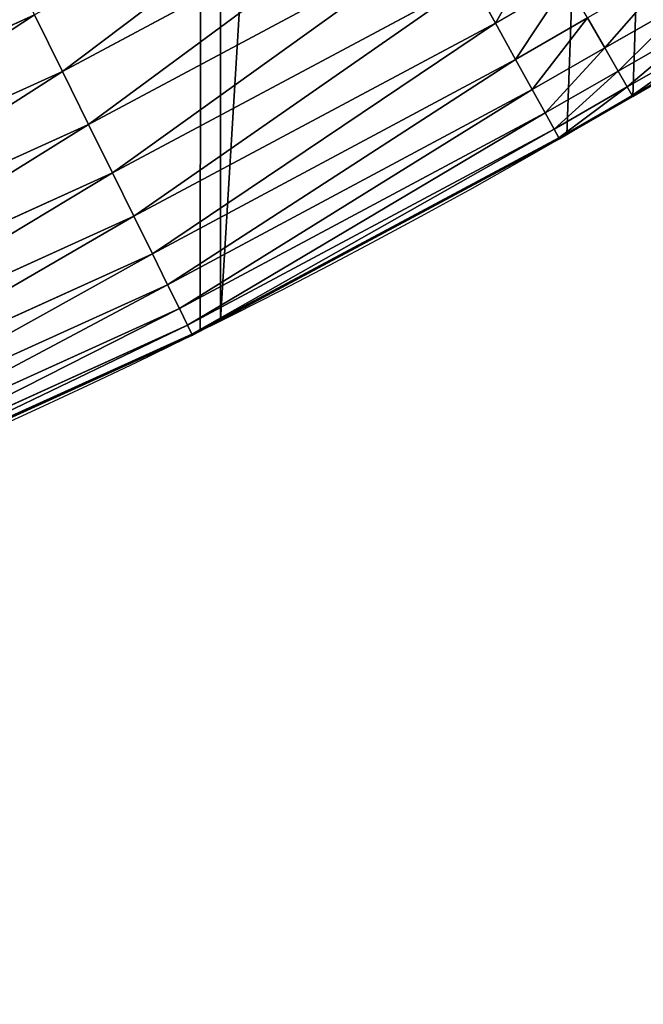
# Model space of a CAD drawing. Extents: x 2167 to 3985, y 1370 to 2039.
# Drawn here: x 2525 to 2548, y 1403 to 1438 of the extents above; entities that cross this region are included whole.
import ezdxf

# ---------------------------------------------------------------- set-up
doc = ezdxf.new("R2010")
doc.units = 0
doc.header["$LTSCALE"] = 25.4
doc.layers.get('0').update_dxf_attribs({"color": 13, "linetype": 'CONTINUOUS'})

# ---------------------------------------------------------------- blocks, each defined once
blk = doc.blocks.new('SKUPINA_4')
at = {"color": 0}
for p, q in [((327.002, 35.679, 457.961), (339.565, 42.394, 457.961)), ((327.002, 35.679, 457.961), (339.565, 42.394, 457.961)), ((327.927, 33.802, 456.713), (340.58, 40.565, 456.713)), ((327.927, 33.802, 456.713), (340.58, 40.565, 456.713)), ((328.775, 32.083, 455.211), (341.51, 38.89, 455.211)), ((328.775, 32.083, 455.211), (341.51, 38.89, 455.211)), ((341.51, 38.89, 455.211), (342.34, 37.393, 453.478)), ((341.51, 38.89, 455.211), (342.34, 37.393, 453.478)), ((342.34, 37.393, 453.478), (344.876, 38.854, 453.478)), ((342.34, 37.393, 453.478), (344.876, 38.854, 453.478)), ((346.219, 36.513, 449.435), (349.294, 38.272, 449.435)), ((346.219, 36.513, 449.435), (349.294, 38.272, 449.435)), ((313.064, 31.814, 458.935), (326.014, 37.682, 458.935)), ((313.064, 31.814, 458.935), (326.014, 37.682, 458.935)), ((327.002, 35.679, 457.961), (326.014, 37.682, 458.935)), ((327.002, 35.679, 457.961), (326.014, 37.682, 458.935)), ((329.532, 30.548, 453.478), (342.34, 37.393, 453.478)), ((329.532, 30.548, 453.478), (342.34, 37.393, 453.478)), ((342.34, 37.393, 453.478), (343.057, 36.101, 451.542)), ((342.34, 37.393, 453.478), (343.057, 36.101, 451.542)), ((343.057, 36.101, 451.542), (345.612, 37.572, 451.542)), ((343.057, 36.101, 451.542), (345.612, 37.572, 451.542)), ((346.219, 36.513, 449.435), (345.612, 37.572, 451.542)), ((346.219, 36.513, 449.435), (345.612, 37.572, 451.542)), ((346.69, 35.694, 447.19), (349.762, 37.451, 447.19)), ((346.69, 35.694, 447.19), (349.762, 37.451, 447.19)), ((347.014, 35.128, 444.844), (350.085, 36.884, 444.844)), ((347.014, 35.128, 444.844), (350.085, 36.884, 444.844)), ((343.65, 35.034, 449.435), (346.219, 36.513, 449.435)), ((343.65, 35.034, 449.435), (346.219, 36.513, 449.435)), ((346.69, 35.694, 447.19), (346.219, 36.513, 449.435)), ((346.69, 35.694, 447.19), (346.219, 36.513, 449.435)), ((347.189, 34.823, 442.435), (350.259, 36.579, 442.435)), ((347.189, 34.823, 442.435), (350.259, 36.579, 442.435)), ((350.28, 36.542, 95.156), (347.21, 34.786, 95.698)), ((350.28, 36.542, 440), (347.21, 34.786, 440)), ((347.21, 34.786, 313.344), (350.28, 36.542, 311.572)), ((350.28, 36.542, 440), (347.21, 34.786, 440)), ((347.21, 34.786, 313.344), (350.28, 36.542, 311.572)), ((350.28, 36.542, 95.156), (347.21, 34.786, 95.698)), ((330.186, 29.222, 451.542), (343.057, 36.101, 451.542)), ((330.186, 29.222, 451.542), (343.057, 36.101, 451.542)), ((343.057, 36.101, 451.542), (343.65, 35.034, 449.435)), ((343.057, 36.101, 451.542), (343.65, 35.034, 449.435)), ((313.918, 29.75, 457.961), (327.002, 35.679, 457.961)), ((313.918, 29.75, 457.961), (327.002, 35.679, 457.961)), ((327.927, 33.802, 456.713), (327.002, 35.679, 457.961)), ((327.927, 33.802, 456.713), (327.002, 35.679, 457.961)), ((344.108, 34.208, 447.19), (346.69, 35.694, 447.19)), ((344.108, 34.208, 447.19), (346.69, 35.694, 447.19)), ((347.014, 35.128, 444.844), (346.69, 35.694, 447.19)), ((347.014, 35.128, 444.844), (346.69, 35.694, 447.19)), ((330.727, 28.126, 449.435), (343.65, 35.034, 449.435)), ((330.727, 28.126, 449.435), (343.65, 35.034, 449.435)), ((343.65, 35.034, 449.435), (344.108, 34.208, 447.19)), ((343.65, 35.034, 449.435), (344.108, 34.208, 447.19)), ((344.425, 33.637, 444.844), (347.014, 35.128, 444.844)), ((344.425, 33.637, 444.844), (347.014, 35.128, 444.844)), ((347.189, 34.823, 442.435), (347.014, 35.128, 444.844)), ((347.189, 34.823, 442.435), (347.014, 35.128, 444.844)), ((344.595, 33.33, 442.435), (347.189, 34.823, 442.435)), ((344.595, 33.33, 442.435), (347.189, 34.823, 442.435)), ((347.21, 34.786, 95.698), (344.872, 33.44, 96.11)), ((344.872, 33.44, 440), (347.21, 34.786, 440)), ((344.872, 33.44, 314.694), (347.21, 34.786, 313.344)), ((347.21, 34.786, 95.698), (344.872, 33.44, 96.11)), ((344.872, 33.44, 314.694), (347.21, 34.786, 313.344)), ((344.872, 33.44, 440), (347.21, 34.786, 440)), ((347.21, 34.786, 440), (347.189, 34.823, 442.435)), ((347.21, 34.786, 440), (347.189, 34.823, 442.435)), ((347.21, 34.786), (347.21, 34.786, 95.698)), ((347.21, 34.786), (347.21, 34.786, 95.698)), ((347.21, 34.786, 313.344), (347.21, 34.786, 440)), ((347.21, 34.786, 95.698), (347.21, 34.786, 313.344)), ((347.21, 34.786, 95.698), (347.21, 34.786, 313.344)), ((347.21, 34.786, 313.344), (347.21, 34.786, 440)), ((331.144, 27.278, 447.19), (344.108, 34.208, 447.19)), ((331.144, 27.278, 447.19), (344.108, 34.208, 447.19)), ((344.108, 34.208, 447.19), (344.425, 33.637, 444.844)), ((344.108, 34.208, 447.19), (344.425, 33.637, 444.844)), ((314.719, 27.818, 456.713), (327.927, 33.802, 456.713)), ((314.719, 27.818, 456.713), (327.927, 33.802, 456.713)), ((328.775, 32.083, 455.211), (327.927, 33.802, 456.713)), ((328.775, 32.083, 455.211), (327.927, 33.802, 456.713)), ((331.433, 26.693, 444.844), (344.425, 33.637, 444.844)), ((331.433, 26.693, 444.844), (344.425, 33.637, 444.844)), ((344.425, 33.637, 444.844), (344.595, 33.33, 442.435)), ((344.425, 33.637, 444.844), (344.595, 33.33, 442.435)), ((331.589, 26.378, 442.435), (344.595, 33.33, 442.435)), ((331.589, 26.378, 442.435), (344.595, 33.33, 442.435)), ((344.616, 33.292, 440), (332.604, 26.872, 440)), ((344.616, 33.292, 440), (332.604, 26.872, 440)), ((334.77, 28.031, 97.891), (344.872, 33.44, 96.11)), ((334.77, 28.031, 97.891), (344.872, 33.44, 96.11)), ((341.234, 31.492, 316.795), (344.872, 33.44, 314.694)), ((341.234, 31.492, 316.795), (344.872, 33.44, 314.694)), ((344.595, 33.33, 442.435), (344.616, 33.292, 440)), ((344.595, 33.33, 442.435), (344.616, 33.292, 440)), ((344.872, 33.44, 440), (344.616, 33.292, 440)), ((344.872, 33.44, 440), (344.616, 33.292, 440)), ((344.872, 33.44), (344.872, 33.44, 96.11)), ((344.872, 33.44, 96.11), (344.872, 33.44, 314.694)), ((344.872, 33.44, 314.694), (344.872, 33.44, 440)), ((344.872, 33.44, 314.694), (344.872, 33.44, 440)), ((344.872, 33.44, 96.11), (344.872, 33.44, 314.694)), ((344.872, 33.44), (344.872, 33.44, 96.11)), ((315.453, 26.046, 455.211), (328.775, 32.083, 455.211)), ((315.453, 26.046, 455.211), (328.775, 32.083, 455.211)), ((329.532, 30.548, 453.478), (328.775, 32.083, 455.211)), ((329.532, 30.548, 453.478), (328.775, 32.083, 455.211)), ((331.879, 26.484, 322.196), (341.234, 31.492, 316.795)), ((331.879, 26.484, 322.196), (341.234, 31.492, 316.795)), ((316.108, 24.465, 453.478), (329.532, 30.548, 453.478)), ((316.108, 24.465, 453.478), (329.532, 30.548, 453.478)), ((330.186, 29.222, 451.542), (329.532, 30.548, 453.478)), ((330.186, 29.222, 451.542), (329.532, 30.548, 453.478)), ((316.674, 23.099, 451.542), (330.186, 29.222, 451.542)), ((316.674, 23.099, 451.542), (330.186, 29.222, 451.542)), ((330.727, 28.126, 449.435), (330.186, 29.222, 451.542)), ((330.727, 28.126, 449.435), (330.186, 29.222, 451.542)), ((317.141, 21.97, 449.435), (330.727, 28.126, 449.435)), ((317.141, 21.97, 449.435), (330.727, 28.126, 449.435)), ((331.144, 27.278, 447.19), (330.727, 28.126, 449.435)), ((331.144, 27.278, 447.19), (330.727, 28.126, 449.435)), ((331.879, 26.484, 98.401), (334.77, 28.031, 97.891)), ((331.879, 26.484, 98.401), (334.77, 28.031, 97.891)), ((317.503, 21.097, 447.19), (331.144, 27.278, 447.19)), ((317.503, 21.097, 447.19), (331.144, 27.278, 447.19)), ((331.433, 26.693, 444.844), (331.144, 27.278, 447.19)), ((331.433, 26.693, 444.844), (331.144, 27.278, 447.19)), ((332.604, 26.872, 440), (331.879, 26.484, 440)), ((332.604, 26.872, 440), (331.879, 26.484, 440)), ((317.753, 20.494, 444.844), (331.433, 26.693, 444.844)), ((317.753, 20.494, 444.844), (331.433, 26.693, 444.844)), ((331.589, 26.378, 442.435), (331.433, 26.693, 444.844)), ((331.589, 26.378, 442.435), (331.433, 26.693, 444.844)), ((317.887, 20.17, 442.435), (331.589, 26.378, 442.435)), ((317.887, 20.17, 442.435), (331.589, 26.378, 442.435)), ((321.522, 21.766, 100.227), (331.879, 26.484, 98.401)), ((321.522, 21.766, 100.227), (331.879, 26.484, 98.401)), ((331.608, 26.339, 440), (323.001, 22.44, 440)), ((331.608, 26.339, 440), (323.001, 22.44, 440)), ((328.35, 24.876, 324.233), (331.879, 26.484, 322.196)), ((328.35, 24.876, 324.233), (331.879, 26.484, 322.196)), ((331.608, 26.339, 440), (331.589, 26.378, 442.435)), ((331.608, 26.339, 440), (331.589, 26.378, 442.435)), ((331.608, 26.339, 440), (331.639, 26.365, 440.003)), ((331.608, 26.339, 440), (331.639, 26.365, 440.003)), ((331.678, 26.383, 440), (331.639, 26.365, 440.003)), ((331.678, 26.383, 440), (331.639, 26.365, 440.003)), ((331.764, 26.423, 440), (331.678, 26.383, 440)), ((331.764, 26.423, 440), (331.678, 26.383, 440)), ((331.879, 26.484, 440), (331.764, 26.423, 440)), ((331.879, 26.484, 440), (331.764, 26.423, 440)), ((331.879, 26.484, 322.196), (331.879, 26.484, 440)), ((331.879, 26.484, 98.401), (331.879, 26.484, 322.196)), ((331.879, 26.484), (331.879, 26.484, 98.401)), ((331.879, 26.484), (331.879, 26.484, 98.401)), ((331.879, 26.484, 322.196), (331.879, 26.484, 440)), ((331.879, 26.484, 98.401), (331.879, 26.484, 322.196)), ((318.467, 20.374, 329.939), (328.35, 24.876, 324.233)), ((318.467, 20.374, 329.939), (328.35, 24.876, 324.233))]:
    blk.add_line(p, q, dxfattribs=at)
at = {"color": 156}
blk.add_arc((229.918, 232.546), 229.908, 120, 300, dxfattribs=at)
blk.add_arc((229.918, 232.546), 229.908, 120, 300, dxfattribs=at)
blk.add_arc((229.918, 232.546), 229.908, 120, 300, dxfattribs=at)
blk.add_arc((229.918, 232.546), 229.908, 120, 300, dxfattribs=at)
blk.add_arc((229.918, 232.546), 229.908, 120, 300, dxfattribs=at)
blk.add_arc((229.918, 232.546), 229.908, 120, 300, dxfattribs=at)
blk.add_arc((229.918, 232.546), 229.908, 120, 300, dxfattribs=at)
blk.add_arc((229.918, 232.546), 229.908, 120, 300, dxfattribs=at)
blk.add_arc((229.918, 232.546), 229.908, 120, 300, dxfattribs=at)
blk.add_arc((229.918, 232.546), 229.908, 120, 300, dxfattribs=at)
blk.add_arc((229.918, 232.546), 229.908, 120, 300, dxfattribs=at)
blk.add_arc((229.918, 232.546), 229.908, 120, 300, dxfattribs=at)
blk.add_arc((229.918, 232.546), 229.908, 120, 300, dxfattribs=at)
blk.add_arc((229.918, 232.546), 229.908, 120, 300, dxfattribs=at)
blk.add_arc((229.918, 232.546), 229.908, 120, 300, dxfattribs=at)
blk.add_arc((229.918, 232.546), 229.908, 120, 300, dxfattribs=at)
blk.add_arc((229.918, 232.546), 229.908, 120, 300, dxfattribs=at)
blk.add_arc((229.918, 232.546), 229.908, 120, 300, dxfattribs=at)
blk.add_arc((229.918, 232.546), 229.908, 120, 300, dxfattribs=at)
blk.add_arc((229.918, 232.546), 229.908, 120, 300, dxfattribs=at)
blk.add_arc((229.918, 232.546), 229.908, 120, 300, dxfattribs=at)
blk.add_arc((229.918, 232.546), 229.908, 120, 300, dxfattribs=at)
blk.add_arc((229.918, 232.546), 229.908, 120, 300, dxfattribs=at)
blk.add_arc((229.918, 232.546), 229.908, 120, 300, dxfattribs=at)
blk.add_arc((229.918, 232.546), 229.908, 120, 300, dxfattribs=at)
blk.add_arc((229.918, 232.546), 229.908, 120, 300, dxfattribs=at)
blk.add_arc((229.918, 232.546), 229.908, 120, 300, dxfattribs=at)
blk.add_arc((229.918, 232.546), 229.908, 120, 300, dxfattribs=at)
blk.add_arc((229.918, 232.546), 229.908, 120, 300, dxfattribs=at)
blk.add_arc((229.918, 232.546), 229.908, 120, 300, dxfattribs=at)
blk.add_arc((229.918, 232.546), 229.908, 120, 300, dxfattribs=at)
blk.add_arc((229.918, 232.546), 229.908, 120, 300, dxfattribs=at)
blk.add_arc((229.918, 232.546), 229.908, 120, 300, dxfattribs=at)
blk.add_arc((229.918, 232.546), 229.908, 120, 300, dxfattribs=at)
blk.add_arc((229.918, 232.546), 229.908, 120, 300, dxfattribs=at)
blk.add_arc((229.918, 232.546), 229.908, 120, 300, dxfattribs=at)
blk.add_arc((229.918, 232.546), 229.908, 120, 300, dxfattribs=at)
blk.add_arc((229.918, 232.546), 229.908, 120, 300, dxfattribs=at)
blk.add_arc((229.918, 232.546), 229.908, 120, 300, dxfattribs=at)
blk.add_arc((229.918, 232.546), 229.908, 120, 300, dxfattribs=at)
blk.add_arc((229.918, 232.546), 229.908, 120, 300, dxfattribs=at)
blk.add_arc((229.918, 232.546), 229.908, 120, 300, dxfattribs=at)
blk.add_arc((229.918, 232.546), 229.908, 120, 300, dxfattribs=at)
blk.add_arc((229.918, 232.546), 229.908, 120, 300, dxfattribs=at)
blk.add_arc((229.918, 232.546), 229.908, 120, 300, dxfattribs=at)
blk.add_arc((229.918, 232.546), 229.908, 120, 300, dxfattribs=at)
blk.add_arc((229.918, 232.546), 229.908, 120, 300, dxfattribs=at)
blk.add_arc((229.918, 232.546), 229.908, 120, 300, dxfattribs=at)
blk.add_arc((229.918, 232.546), 229.908, 120, 300, dxfattribs=at)
at = {"color": 0}
blk.add_arc((229.918, 232.546), 229.908, 120, 300, dxfattribs=at)
mesh = blk.add_polyface(dxfattribs=at)
corners = [(0.849, 252.176), (0.219, 222.722), (0.062, 237.459), (1.321, 208.026), (2.577, 266.812), (3.361, 193.43), (5.24, 281.308), (6.333, 178.995), (8.825, 295.603), (10.223, 164.779), (13.32, 309.638), (15.017, 150.843), (18.704, 323.357), (20.693, 137.242), (24.956, 336.703), (27.229, 124.033), (32.051, 349.621), (34.598, 111.269), (39.958, 362.058), (42.769, 99.004), (48.647, 373.963), (51.71, 87.288), (58.08, 385.286), (61.383, 76.169), (68.219, 395.982), (71.748, 65.692), (79.022, 406.006), (82.764, 55.901), (90.446, 415.318), (94.384, 46.836), (102.443, 423.878), (106.561, 38.533), (114.963, 431.653), (119.245, 31.029), (118.085, 433.633), (120.195, 434.832), (132.383, 24.352), (149.79, 451.333), (145.923, 18.53), (159.807, 13.589), (179.462, 467.043), (173.98, 9.546), (188.383, 6.421), (209.467, 482.108), (202.956, 4.224), (217.64, 2.966), (239.791, 496.519), (232.374, 2.651), (247.099, 3.281), (270.42, 510.27), (261.753, 4.852), (276.276, 7.36), (301.34, 523.355), (290.608, 10.793), (304.691, 15.137), (332.536, 535.766), (318.467, 20.374), (331.879, 26.484), (332.604, 26.872), (363.994, 547.499), (344.872, 33.44), (347.21, 34.786), (350.28, 36.542), (351.986, 37.51), (475.245, 97.469), (395.698, 558.548), (427.634, 568.908), (459.787, 578.574), (492.142, 587.541), (542.832, 120.225), (524.683, 595.805), (557.396, 603.363), (610.42, 142.981), (590.265, 610.21), (623.274, 616.343), (750.337, 170.452), (656.409, 621.761), (689.653, 626.459), (722.991, 630.436), (756.407, 633.691), (889.938, 179.254), (789.886, 636.22), (823.412, 638.025), (856.969, 639.102), (889.938, 639.446)]
mesh.append_faces([[corners[k] for k in face] for face in [(0, 1, 2), (80, 83, 84)]], dxfattribs={"vtx0": -1, "color": 0})
mesh.append_faces([[corners[k] for k in face] for face in [(1, 0, 3), (3, 4, 5), (5, 6, 7), (7, 8, 9), (9, 10, 11), (11, 12, 13), (13, 14, 15), (15, 16, 17), (17, 18, 19), (19, 20, 21), (21, 22, 23), (23, 24, 25), (25, 26, 27), (27, 28, 29), (29, 30, 31), (31, 32, 33), (33, 35, 36), (36, 37, 38), (38, 37, 39), (39, 40, 41), (41, 40, 42), (42, 43, 44), (44, 43, 45), (45, 46, 47), (47, 46, 48), (48, 49, 50), (50, 49, 51), (51, 52, 53), (53, 52, 54), (54, 55, 56), (56, 55, 57), (57, 55, 58), (58, 59, 60), (60, 59, 61), (61, 59, 62), (62, 59, 63), (63, 59, 64), (64, 68, 69), (69, 71, 72), (72, 74, 75), (75, 79, 80)]], dxfattribs={"vtx0": -1, "vtx1": -1, "color": 0})
mesh.append_faces([[corners[k] for k in face] for face in [(3, 0, 4), (5, 4, 6), (7, 6, 8), (9, 8, 10), (11, 10, 12), (13, 12, 14), (15, 14, 16), (17, 16, 18), (19, 18, 20), (21, 20, 22), (23, 22, 24), (25, 24, 26), (27, 26, 28), (29, 28, 30), (31, 30, 32), (33, 32, 34), (33, 34, 35), (36, 35, 37), (39, 37, 40), (42, 40, 43), (45, 43, 46), (48, 46, 49), (51, 49, 52), (54, 52, 55), (58, 55, 59), (64, 59, 65), (64, 65, 66), (64, 66, 67), (64, 67, 68), (69, 68, 70), (69, 70, 71), (72, 71, 73), (72, 73, 74), (75, 74, 76), (75, 76, 77), (75, 77, 78), (75, 78, 79), (80, 79, 81), (80, 81, 82), (80, 82, 83)]], dxfattribs={"vtx0": -1, "vtx2": -1, "color": 0})
mesh = blk.add_polyface(dxfattribs=at)
corners = [(100.54, 401.155, 460), (93.195, 69.966, 460), (93.195, 395.127, 460), (100.54, 63.938, 460), (111.844, 409.255, 460), (111.844, 55.837, 460), (123.651, 416.606, 460), (123.655, 48.493, 460), (127.001, 418.707, 460), (135.92, 41.937, 460), (128.722, 419.685, 460), (158.09, 436.059, 460), (148.587, 36.197, 460), (161.603, 31.299, 460), (187.429, 451.594, 460), (174.912, 27.261, 460), (188.456, 24.103, 460), (217.098, 466.489, 460), (202.177, 21.838, 460), (216.018, 20.475, 460), (229.918, 20.02, 460), (247.082, 480.739, 460), (243.818, 20.475, 460), (257.658, 21.838, 460), (277.368, 494.336, 460), (271.38, 24.103, 460), (284.924, 27.261, 460), (307.941, 507.274, 460), (298.232, 31.299, 460), (311.248, 36.197, 460), (338.787, 519.546, 460), (323.916, 41.937, 460), (336.181, 48.493, 460), (338.56, 49.862, 460), (341.673, 51.643, 460), (369.892, 531.148, 460), (343.883, 52.899, 460), (468.643, 113.587, 460), (401.24, 542.073, 460), (432.818, 552.316, 460), (464.611, 561.874, 460), (496.603, 570.74, 460), (503.952, 125.475, 460), (503.952, 572.606, 460)]
mesh.append_faces([[corners[k] for k in face] for face in [(0, 1, 2), (42, 41, 43)]], dxfattribs={"vtx0": -1, "color": 0})
mesh.append_faces([[corners[k] for k in face] for face in [(1, 0, 3), (3, 4, 5), (5, 6, 7), (7, 8, 9), (9, 11, 12), (12, 11, 13), (13, 14, 15), (15, 14, 16), (16, 17, 18), (18, 17, 19), (19, 17, 20), (20, 21, 22), (22, 21, 23), (23, 24, 25), (25, 24, 26), (26, 27, 28), (28, 27, 29), (29, 30, 31), (31, 30, 32), (32, 30, 33), (33, 30, 34), (34, 35, 36), (36, 35, 37), (37, 41, 42)]], dxfattribs={"vtx0": -1, "vtx1": -1, "color": 0})
mesh.append_faces([[corners[k] for k in face] for face in [(3, 0, 4), (5, 4, 6), (7, 6, 8), (9, 8, 10), (9, 10, 11), (13, 11, 14), (16, 14, 17), (20, 17, 21), (23, 21, 24), (26, 24, 27), (29, 27, 30), (34, 30, 35), (37, 35, 38), (37, 38, 39), (37, 39, 40), (37, 40, 41)]], dxfattribs={"vtx0": -1, "vtx2": -1, "color": 0})
at = {"color": 28}
mesh = blk.add_polyface(dxfattribs=at)
corners = [(327.002, 35.679, 457.961), (338.482, 44.346, 458.935), (326.014, 37.682, 458.935), (339.565, 42.394, 457.961)]
mesh.append_faces([[corners[k] for k in face] for face in [(0, 1, 2), (1, 0, 3)]], dxfattribs={"vtx0": -1, "color": 28})
mesh = blk.add_polyface(dxfattribs=at)
corners = [(327.927, 33.802, 456.713), (339.565, 42.394, 457.961), (327.002, 35.679, 457.961), (340.58, 40.565, 456.713)]
mesh.append_faces([[corners[k] for k in face] for face in [(0, 1, 2), (1, 0, 3)]], dxfattribs={"vtx0": -1, "color": 28})
mesh = blk.add_polyface(dxfattribs=at)
corners = [(328.775, 32.083, 455.211), (340.58, 40.565, 456.713), (327.927, 33.802, 456.713), (341.51, 38.89, 455.211)]
mesh.append_faces([[corners[k] for k in face] for face in [(0, 1, 2), (1, 0, 3)]], dxfattribs={"vtx0": -1, "color": 28})
mesh = blk.add_polyface(dxfattribs=at)
corners = [(342.34, 37.393, 453.478), (344.025, 40.337, 455.211), (341.51, 38.89, 455.211), (344.876, 38.854, 453.478)]
mesh.append_faces([[corners[k] for k in face] for face in [(0, 1, 2), (1, 0, 3)]], dxfattribs={"vtx0": -1, "color": 28})
mesh = blk.add_polyface(dxfattribs=at)
corners = [(313.064, 31.814, 458.935), (324.98, 39.779, 459.618), (312.169, 33.974, 459.618), (326.014, 37.682, 458.935)]
mesh.append_faces([[corners[k] for k in face] for face in [(0, 1, 2), (1, 0, 3)]], dxfattribs={"vtx0": -1, "color": 28})
mesh = blk.add_polyface(dxfattribs=at)
corners = [(348.69, 39.332, 451.542), (346.219, 36.513, 449.435), (349.294, 38.272, 449.435), (345.612, 37.572, 451.542)]
mesh.append_faces([[corners[k] for k in face] for face in [(0, 1, 2), (1, 0, 3)]], dxfattribs={"vtx0": -1, "color": 28})
mesh = blk.add_polyface(dxfattribs=at)
corners = [(329.532, 30.548, 453.478), (341.51, 38.89, 455.211), (328.775, 32.083, 455.211), (342.34, 37.393, 453.478)]
mesh.append_faces([[corners[k] for k in face] for face in [(0, 1, 2), (1, 0, 3)]], dxfattribs={"vtx0": -1, "color": 28})
mesh = blk.add_polyface(dxfattribs=at)
corners = [(344.876, 38.854, 453.478), (343.057, 36.101, 451.542), (345.612, 37.572, 451.542), (342.34, 37.393, 453.478)]
mesh.append_faces([[corners[k] for k in face] for face in [(0, 1, 2), (1, 0, 3)]], dxfattribs={"vtx0": -1, "color": 28})
mesh = blk.add_polyface(dxfattribs=at)
corners = [(349.294, 38.272, 449.435), (346.69, 35.694, 447.19), (349.762, 37.451, 447.19), (346.219, 36.513, 449.435)]
mesh.append_faces([[corners[k] for k in face] for face in [(0, 1, 2), (1, 0, 3)]], dxfattribs={"vtx0": -1, "color": 28})
mesh = blk.add_polyface(dxfattribs=at)
corners = [(313.918, 29.75, 457.961), (326.014, 37.682, 458.935), (313.064, 31.814, 458.935), (327.002, 35.679, 457.961)]
mesh.append_faces([[corners[k] for k in face] for face in [(0, 1, 2), (1, 0, 3)]], dxfattribs={"vtx0": -1, "color": 28})
mesh = blk.add_polyface(dxfattribs=at)
corners = [(342.34, 37.393, 453.478), (330.186, 29.222, 451.542), (343.057, 36.101, 451.542), (329.532, 30.548, 453.478)]
mesh.append_faces([[corners[k] for k in face] for face in [(0, 1, 2), (1, 0, 3)]], dxfattribs={"vtx0": -1, "color": 28})
mesh = blk.add_polyface(dxfattribs=at)
corners = [(345.612, 37.572, 451.542), (343.65, 35.034, 449.435), (346.219, 36.513, 449.435), (343.057, 36.101, 451.542)]
mesh.append_faces([[corners[k] for k in face] for face in [(0, 1, 2), (1, 0, 3)]], dxfattribs={"vtx0": -1, "color": 28})
mesh = blk.add_polyface(dxfattribs=at)
corners = [(349.762, 37.451, 447.19), (347.014, 35.128, 444.844), (350.085, 36.884, 444.844), (346.69, 35.694, 447.19)]
mesh.append_faces([[corners[k] for k in face] for face in [(0, 1, 2), (1, 0, 3)]], dxfattribs={"vtx0": -1, "color": 28})
mesh = blk.add_polyface(dxfattribs=at)
corners = [(350.085, 36.884, 444.844), (347.189, 34.823, 442.435), (350.259, 36.579, 442.435), (347.014, 35.128, 444.844)]
mesh.append_faces([[corners[k] for k in face] for face in [(0, 1, 2), (1, 0, 3)]], dxfattribs={"vtx0": -1, "color": 28})
mesh = blk.add_polyface(dxfattribs=at)
corners = [(346.219, 36.513, 449.435), (344.108, 34.208, 447.19), (346.69, 35.694, 447.19), (343.65, 35.034, 449.435)]
mesh.append_faces([[corners[k] for k in face] for face in [(0, 1, 2), (1, 0, 3)]], dxfattribs={"vtx0": -1, "color": 28})
mesh = blk.add_polyface(dxfattribs=at)
corners = [(350.259, 36.579, 442.435), (347.21, 34.786, 440), (350.28, 36.542, 440), (347.189, 34.823, 442.435)]
mesh.append_faces([[corners[k] for k in face] for face in [(0, 1, 2), (1, 0, 3)]], dxfattribs={"vtx0": -1, "color": 28})
at = {"color": 156}
mesh = blk.add_polyface(dxfattribs=at)
corners = [(350.28, 36.542, 95.156), (347.21, 34.786), (350.28, 36.542), (347.21, 34.786, 95.698)]
mesh.append_faces([[corners[k] for k in face] for face in [(0, 1, 2), (1, 0, 3)]], dxfattribs={"vtx0": -1, "color": 156})
at = {"color": 243}
mesh = blk.add_polyface(dxfattribs=at)
corners = [(350.28, 36.542, 440), (347.21, 34.786, 313.344), (350.28, 36.542, 311.572), (347.21, 34.786, 440)]
mesh.append_faces([[corners[k] for k in face] for face in [(0, 1, 2), (1, 0, 3)]], dxfattribs={"vtx0": -1, "color": 243})
at = {"color": 197}
mesh = blk.add_polyface(dxfattribs=at)
corners = [(350.28, 36.542, 311.572), (347.21, 34.786, 95.698), (350.28, 36.542, 95.156), (347.21, 34.786, 313.344)]
mesh.append_faces([[corners[k] for k in face] for face in [(0, 1, 2), (1, 0, 3)]], dxfattribs={"vtx0": -1, "color": 197})
at = {"color": 28}
mesh = blk.add_polyface(dxfattribs=at)
corners = [(343.057, 36.101, 451.542), (330.727, 28.126, 449.435), (343.65, 35.034, 449.435), (330.186, 29.222, 451.542)]
mesh.append_faces([[corners[k] for k in face] for face in [(0, 1, 2), (1, 0, 3)]], dxfattribs={"vtx0": -1, "color": 28})
mesh = blk.add_polyface(dxfattribs=at)
corners = [(314.719, 27.818, 456.713), (327.002, 35.679, 457.961), (313.918, 29.75, 457.961), (327.927, 33.802, 456.713)]
mesh.append_faces([[corners[k] for k in face] for face in [(0, 1, 2), (1, 0, 3)]], dxfattribs={"vtx0": -1, "color": 28})
mesh = blk.add_polyface(dxfattribs=at)
corners = [(346.69, 35.694, 447.19), (344.425, 33.637, 444.844), (347.014, 35.128, 444.844), (344.108, 34.208, 447.19)]
mesh.append_faces([[corners[k] for k in face] for face in [(0, 1, 2), (1, 0, 3)]], dxfattribs={"vtx0": -1, "color": 28})
mesh = blk.add_polyface(dxfattribs=at)
corners = [(343.65, 35.034, 449.435), (331.144, 27.278, 447.19), (344.108, 34.208, 447.19), (330.727, 28.126, 449.435)]
mesh.append_faces([[corners[k] for k in face] for face in [(0, 1, 2), (1, 0, 3)]], dxfattribs={"vtx0": -1, "color": 28})
mesh = blk.add_polyface(dxfattribs=at)
corners = [(347.014, 35.128, 444.844), (344.595, 33.33, 442.435), (347.189, 34.823, 442.435), (344.425, 33.637, 444.844)]
mesh.append_faces([[corners[k] for k in face] for face in [(0, 1, 2), (1, 0, 3)]], dxfattribs={"vtx0": -1, "color": 28})
mesh = blk.add_polyface(dxfattribs=at)
corners = [(347.189, 34.823, 442.435), (344.872, 33.44, 440), (347.21, 34.786, 440), (344.616, 33.292, 440), (344.595, 33.33, 442.435)]
mesh.append_faces([[corners[k] for k in face] for face in [(0, 1, 2), (3, 0, 4)]], dxfattribs={"vtx0": -1, "color": 28})
mesh.append_faces([[corners[k] for k in face] for face in [(1, 0, 3)]], dxfattribs={"vtx0": -1, "vtx1": -1, "color": 28})
at = {"color": 156}
mesh = blk.add_polyface(dxfattribs=at)
corners = [(347.21, 34.786, 95.698), (344.872, 33.44), (347.21, 34.786), (344.872, 33.44, 96.11)]
mesh.append_faces([[corners[k] for k in face] for face in [(0, 1, 2), (1, 0, 3)]], dxfattribs={"vtx0": -1, "color": 156})
at = {"color": 197}
mesh = blk.add_polyface(dxfattribs=at)
corners = [(347.21, 34.786, 313.344), (344.872, 33.44, 96.11), (347.21, 34.786, 95.698), (344.872, 33.44, 314.694)]
mesh.append_faces([[corners[k] for k in face] for face in [(0, 1, 2), (1, 0, 3)]], dxfattribs={"vtx0": -1, "color": 197})
at = {"color": 243}
mesh = blk.add_polyface(dxfattribs=at)
corners = [(347.21, 34.786, 440), (344.872, 33.44, 314.694), (347.21, 34.786, 313.344), (344.872, 33.44, 440)]
mesh.append_faces([[corners[k] for k in face] for face in [(0, 1, 2), (1, 0, 3)]], dxfattribs={"vtx0": -1, "color": 243})
at = {"color": 28}
mesh = blk.add_polyface(dxfattribs=at)
corners = [(344.108, 34.208, 447.19), (331.433, 26.693, 444.844), (344.425, 33.637, 444.844), (331.144, 27.278, 447.19)]
mesh.append_faces([[corners[k] for k in face] for face in [(0, 1, 2), (1, 0, 3)]], dxfattribs={"vtx0": -1, "color": 28})
mesh = blk.add_polyface(dxfattribs=at)
corners = [(315.453, 26.046, 455.211), (327.927, 33.802, 456.713), (314.719, 27.818, 456.713), (328.775, 32.083, 455.211)]
mesh.append_faces([[corners[k] for k in face] for face in [(0, 1, 2), (1, 0, 3)]], dxfattribs={"vtx0": -1, "color": 28})
mesh = blk.add_polyface(dxfattribs=at)
corners = [(344.425, 33.637, 444.844), (331.589, 26.378, 442.435), (344.595, 33.33, 442.435), (331.433, 26.693, 444.844)]
mesh.append_faces([[corners[k] for k in face] for face in [(0, 1, 2), (1, 0, 3)]], dxfattribs={"vtx0": -1, "color": 28})
mesh = blk.add_polyface(dxfattribs=at)
corners = [(344.595, 33.33, 442.435), (331.678, 26.383, 440), (331.764, 26.423, 440), (331.639, 26.365, 440.003), (331.589, 26.378, 442.435)]
mesh.append_faces([[corners[k] for k in face] for face in [(0, 1, 2), (3, 0, 4)]], dxfattribs={"vtx0": -1, "color": 28})
mesh.append_faces([[corners[k] for k in face] for face in [(1, 0, 3)]], dxfattribs={"vtx0": -1, "vtx1": -1, "color": 28})
mesh = blk.add_polyface(dxfattribs=at)
corners = [(344.595, 33.33, 442.435), (331.764, 26.423, 440), (331.879, 26.484, 440)]
mesh.append_faces([[corners[k] for k in face] for face in [(0, 1, 2)]], dxfattribs={"color": 28})
at = {"color": 156}
mesh = blk.add_polyface(dxfattribs=at)
corners = [(344.872, 33.44, 96.11), (332.604, 26.872), (344.872, 33.44), (331.879, 26.484), (334.77, 28.031, 97.891)]
mesh.append_faces([[corners[k] for k in face] for face in [(0, 1, 2), (3, 0, 4)]], dxfattribs={"vtx0": -1, "color": 156})
mesh.append_faces([[corners[k] for k in face] for face in [(1, 0, 3)]], dxfattribs={"vtx0": -1, "vtx1": -1, "color": 156})
at = {"color": 243}
mesh = blk.add_polyface(dxfattribs=at)
corners = [(344.872, 33.44, 440), (331.879, 26.484, 322.196), (341.234, 31.492, 316.795)]
mesh.append_faces([[corners[k] for k in face] for face in [(0, 1, 2)]], dxfattribs={"color": 243})
mesh = blk.add_polyface(dxfattribs=at)
corners = [(344.872, 33.44, 440), (331.879, 26.484, 440), (331.879, 26.484, 322.196), (344.616, 33.292, 440), (332.604, 26.872, 440)]
mesh.append_faces([[corners[k] for k in face] for face in [(0, 1, 2), (1, 3, 4)]], dxfattribs={"vtx0": -1, "color": 243})
mesh.append_faces([[corners[k] for k in face] for face in [(1, 0, 3)]], dxfattribs={"vtx0": -1, "vtx2": -1, "color": 243})
at = {"color": 28}
mesh = blk.add_polyface(dxfattribs=at)
corners = [(344.595, 33.33, 442.435), (331.879, 26.484, 440), (332.604, 26.872, 440)]
mesh.append_faces([[corners[k] for k in face] for face in [(0, 1, 2)]], dxfattribs={"color": 28})
mesh = blk.add_polyface(dxfattribs=at)
corners = [(344.595, 33.33, 442.435), (332.604, 26.872, 440), (344.616, 33.292, 440)]
mesh.append_faces([[corners[k] for k in face] for face in [(0, 1, 2)]], dxfattribs={"color": 28})
at = {"color": 197}
mesh = blk.add_polyface(dxfattribs=at)
corners = [(344.872, 33.44, 314.694), (334.77, 28.031, 97.891), (344.872, 33.44, 96.11), (341.234, 31.492, 316.795)]
mesh.append_faces([[corners[k] for k in face] for face in [(0, 1, 2), (1, 0, 3)]], dxfattribs={"vtx0": -1, "color": 197})
at = {"color": 243}
mesh = blk.add_polyface(dxfattribs=at)
corners = [(344.872, 33.44, 440), (341.234, 31.492, 316.795), (344.872, 33.44, 314.694)]
mesh.append_faces([[corners[k] for k in face] for face in [(0, 1, 2)]], dxfattribs={"color": 243})
at = {"color": 28}
mesh = blk.add_polyface(dxfattribs=at)
corners = [(316.108, 24.465, 453.478), (328.775, 32.083, 455.211), (315.453, 26.046, 455.211), (329.532, 30.548, 453.478)]
mesh.append_faces([[corners[k] for k in face] for face in [(0, 1, 2), (1, 0, 3)]], dxfattribs={"vtx0": -1, "color": 28})
at = {"color": 197}
mesh = blk.add_polyface(dxfattribs=at)
corners = [(341.234, 31.492, 316.795), (331.879, 26.484, 98.401), (334.77, 28.031, 97.891), (331.879, 26.484, 322.196)]
mesh.append_faces([[corners[k] for k in face] for face in [(0, 1, 2), (1, 0, 3)]], dxfattribs={"vtx0": -1, "color": 197})
at = {"color": 28}
mesh = blk.add_polyface(dxfattribs=at)
corners = [(329.532, 30.548, 453.478), (316.674, 23.099, 451.542), (330.186, 29.222, 451.542), (316.108, 24.465, 453.478)]
mesh.append_faces([[corners[k] for k in face] for face in [(0, 1, 2), (1, 0, 3)]], dxfattribs={"vtx0": -1, "color": 28})
mesh = blk.add_polyface(dxfattribs=at)
corners = [(330.186, 29.222, 451.542), (317.141, 21.97, 449.435), (330.727, 28.126, 449.435), (316.674, 23.099, 451.542)]
mesh.append_faces([[corners[k] for k in face] for face in [(0, 1, 2), (1, 0, 3)]], dxfattribs={"vtx0": -1, "color": 28})
mesh = blk.add_polyface(dxfattribs=at)
corners = [(330.727, 28.126, 449.435), (317.503, 21.097, 447.19), (331.144, 27.278, 447.19), (317.141, 21.97, 449.435)]
mesh.append_faces([[corners[k] for k in face] for face in [(0, 1, 2), (1, 0, 3)]], dxfattribs={"vtx0": -1, "color": 28})
at = {"color": 156}
mesh = blk.add_polyface(dxfattribs=at)
corners = [(331.879, 26.484, 98.401), (331.879, 26.484), (334.77, 28.031, 97.891)]
mesh.append_faces([[corners[k] for k in face] for face in [(0, 1, 2)]], dxfattribs={"color": 156})
at = {"color": 28}
mesh = blk.add_polyface(dxfattribs=at)
corners = [(331.144, 27.278, 447.19), (317.753, 20.494, 444.844), (331.433, 26.693, 444.844), (317.503, 21.097, 447.19)]
mesh.append_faces([[corners[k] for k in face] for face in [(0, 1, 2), (1, 0, 3)]], dxfattribs={"vtx0": -1, "color": 28})
mesh = blk.add_polyface(dxfattribs=at)
corners = [(331.433, 26.693, 444.844), (317.887, 20.17, 442.435), (331.589, 26.378, 442.435), (317.753, 20.494, 444.844)]
mesh.append_faces([[corners[k] for k in face] for face in [(0, 1, 2), (1, 0, 3)]], dxfattribs={"vtx0": -1, "color": 28})
mesh = blk.add_polyface(dxfattribs=at)
corners = [(317.887, 20.17, 442.435), (317.903, 20.13, 440), (331.589, 26.378, 442.435)]
mesh.append_faces([[corners[k] for k in face] for face in [(0, 1, 2)]], dxfattribs={"color": 28})
mesh = blk.add_polyface(dxfattribs=at)
corners = [(331.589, 26.378, 442.435), (317.903, 20.13, 440), (318.317, 20.317, 440)]
mesh.append_faces([[corners[k] for k in face] for face in [(0, 1, 2)]], dxfattribs={"color": 28})
mesh = blk.add_polyface(dxfattribs=at)
corners = [(331.589, 26.378, 442.435), (318.317, 20.317, 440), (318.467, 20.374, 440)]
mesh.append_faces([[corners[k] for k in face] for face in [(0, 1, 2)]], dxfattribs={"color": 28})
at = {"color": 156}
mesh = blk.add_polyface(dxfattribs=at)
corners = [(331.879, 26.484, 98.401), (318.467, 20.374), (331.879, 26.484), (321.522, 21.766, 100.227)]
mesh.append_faces([[corners[k] for k in face] for face in [(0, 1, 2), (1, 0, 3)]], dxfattribs={"vtx0": -1, "color": 156})
at = {"color": 243}
mesh = blk.add_polyface(dxfattribs=at)
corners = [(331.879, 26.484, 440), (318.467, 20.374, 329.939), (328.35, 24.876, 324.233)]
mesh.append_faces([[corners[k] for k in face] for face in [(0, 1, 2)]], dxfattribs={"color": 243})
mesh = blk.add_polyface(dxfattribs=at)
corners = [(331.764, 26.423, 440), (331.608, 26.339, 440), (331.879, 26.484, 440), (331.678, 26.383, 440), (331.639, 26.365, 440.003), (318.467, 20.374, 440), (318.467, 20.374, 329.939), (323.001, 22.44, 440)]
mesh.append_faces([[corners[k] for k in face] for face in [(1, 3, 4), (2, 5, 6), (5, 1, 7)]], dxfattribs={"vtx0": -1, "color": 243})
mesh.append_faces([[corners[k] for k in face] for face in [(0, 1, 2)]], dxfattribs={"vtx0": -1, "vtx1": -1, "color": 243})
mesh.append_faces([[corners[k] for k in face] for face in [(5, 2, 1)]], dxfattribs={"vtx0": -1, "vtx1": -1, "vtx2": -1, "color": 243})
mesh.append_faces([[corners[k] for k in face] for face in [(1, 0, 3)]], dxfattribs={"vtx0": -1, "vtx2": -1, "color": 243})
at = {"color": 28}
mesh = blk.add_polyface(dxfattribs=at)
corners = [(331.589, 26.378, 442.435), (318.467, 20.374, 440), (323.001, 22.44, 440)]
mesh.append_faces([[corners[k] for k in face] for face in [(0, 1, 2)]], dxfattribs={"color": 28})
at = {"color": 197}
mesh = blk.add_polyface(dxfattribs=at)
corners = [(331.879, 26.484, 322.196), (321.522, 21.766, 100.227), (331.879, 26.484, 98.401), (328.35, 24.876, 324.233)]
mesh.append_faces([[corners[k] for k in face] for face in [(0, 1, 2), (1, 0, 3)]], dxfattribs={"vtx0": -1, "color": 197})
at = {"color": 28}
mesh = blk.add_polyface(dxfattribs=at)
corners = [(331.589, 26.378, 442.435), (323.001, 22.44, 440), (331.608, 26.339, 440)]
mesh.append_faces([[corners[k] for k in face] for face in [(0, 1, 2)]], dxfattribs={"color": 28})
at = {"color": 243}
mesh = blk.add_polyface(dxfattribs=at)
corners = [(331.879, 26.484, 440), (328.35, 24.876, 324.233), (331.879, 26.484, 322.196)]
mesh.append_faces([[corners[k] for k in face] for face in [(0, 1, 2)]], dxfattribs={"color": 243})
at = {"color": 28}
mesh = blk.add_polyface(dxfattribs=at)
corners = [(331.589, 26.378, 442.435), (331.608, 26.339, 440), (331.639, 26.365, 440.003)]
mesh.append_faces([[corners[k] for k in face] for face in [(0, 1, 2)]], dxfattribs={"color": 28})
at = {"color": 197}
mesh = blk.add_polyface(dxfattribs=at)
corners = [(328.35, 24.876, 324.233), (318.467, 20.374, 100.766), (321.522, 21.766, 100.227), (318.467, 20.374, 329.939)]
mesh.append_faces([[corners[k] for k in face] for face in [(0, 1, 2), (1, 0, 3)]], dxfattribs={"vtx0": -1, "color": 197})

msp = doc.modelspace()

# ---------------------------------------------------------------- block references
at = {"color": 156}
msp.add_blockref('SKUPINA_4', (2200, 1400), dxfattribs=at)

doc.saveas('drawing.dxf')
